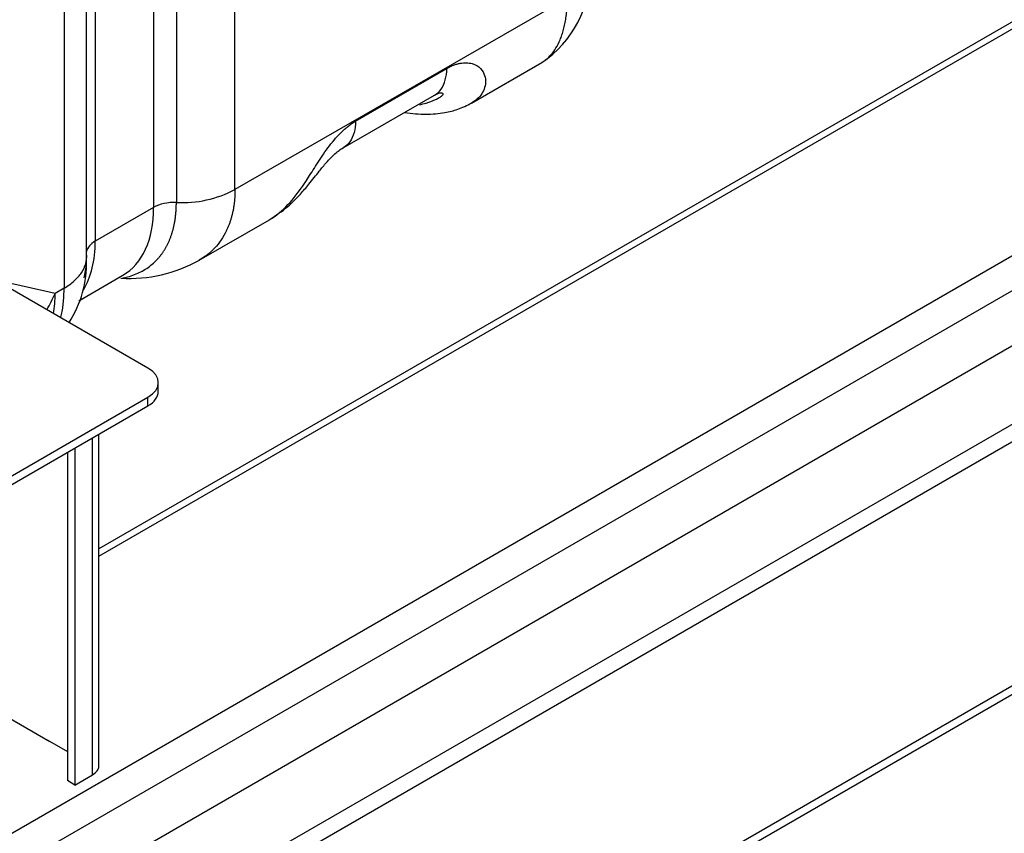
# Model space of a CAD drawing. Units: millimetres. Extents: x 0 to 408, y -8 to 202.
# Drawn here: x 132 to 163, y 78 to 103 of the extents above; entities that cross this region are included whole.
import ezdxf
from ezdxf.lldxf.tags import DXFTag

# ---------------------------------------------------------------- set-up
doc = ezdxf.new("R2010")
doc.units = ezdxf.units.MM
for name, color, linetype in [('17520100_MOTOR_B', 7, 'Continuous'), ('6057A020.01', 7, 'Continuous'), ('6057A020.06', 7, 'Continuous'), ('6057A020.07', 7, 'Continuous'), ('Predeterminado', 7, 'Continuous')]:
    doc.layers.add(name, color=color, linetype=linetype)
tags = doc.linetypes.add('HIDDEN2', pattern=[4.7625, 3.175, -1.5875]).pattern_tags.tags
tags[6:7] = [DXFTag(74, 4), DXFTag(75, 0), DXFTag(340, '0'), DXFTag(46, 0.0), DXFTag(50, 0.0), DXFTag(44, 0.0), DXFTag(45, 0.0)]
tags[4:5] = [DXFTag(74, 4), DXFTag(75, 0), DXFTag(340, '0'), DXFTag(46, 0.0), DXFTag(50, 0.0), DXFTag(44, 0.0), DXFTag(45, 0.0)]

# ---------------------------------------------------------------- blocks, each defined once
blk = doc.blocks.new('SE1')
at = {"layer": '17520100_MOTOR_B', "color": 7, "linetype": 'HIDDEN2'}
for p, q in [((139.012, 97.645), (139.012, 106.857)), ((136.495, 106.302), (136.495, 97.09)), ((137.2, 106.457), (137.2, 97.245)), ((134.69, 105.26), (134.69, 96.048)), ((134.425, 95.564), (134.425, 104.777)), ((133.729, 103.807), (133.729, 94.595)), ((149.285, 103.576), (139.012, 97.645)), ((142.738, 99.76), (145.559, 101.389)), ((146.326, 100.32), (148.493, 101.571)), ((142.359, 98.938), (145.181, 100.567)), ((136.495, 97.09), (134.69, 96.048)), ((137.908, 95.46), (140.076, 96.712)), ((134.181, 94.207), (135.547, 94.995)), ((133.452, 94.435), (131.619, 94.839)), ((133.729, 94.595), (133.452, 94.435))]:
    blk.add_line(p, q, dxfattribs=at)
for centre, radius, start, end in [((146.697, 104.316), 3.28, 303.1795, 2.2771), ((137.381, 100.731), 3.49, 267.019, 297.8536), ((131.141, 95.335), 3.28, 326.6868, 2.2764), ((135.728, 99.39), 4.494, 266.9135, 299.0558)]:
    blk.add_arc(centre, radius, start, end, dxfattribs=at)
for centre, major_axis, ratio, start_param, end_param in [((133.259, 98.958), (-2.288, 3.963), 0.57735, 3.141593, 3.926991), ((137.148, 96.713), (0.924, 0), 0.57735, 1.515126, 2.356195), ((131.455, 97.916), (-2.288, 3.963), 0.57735, 3.451926, 3.926991), ((135.344, 95.671), (0.924, 0), 0.57735, 2.356195, 3.03635), ((130.216, 96.303), (0.986, 4.468), 0.803216, 4.337564, 4.463619), ((130.216, 96.303), (-2.288, 3.963), 0.57735, 3.751181, 3.926991)]:
    blk.add_ellipse(centre, major_axis=major_axis, ratio=ratio, start_param=start_param, end_param=end_param, dxfattribs=at)
for points, knots in [([(148.492, 101.57), (148.537, 101.597), (148.641, 101.667), (148.792, 101.814), (148.939, 102.018), (149.034, 102.206), (149.091, 102.348), (149.119, 102.426), (149.145, 102.507), (149.169, 102.591), (149.19, 102.678), (149.21, 102.767), (149.228, 102.859), (149.243, 102.954), (149.256, 103.052), (149.266, 103.152), (149.275, 103.254), (149.281, 103.359), (149.285, 103.466), (149.285, 103.54), (149.285, 103.576)], [0.5089145, 0.5089145, 0.5089145, 0.5089145, 0.5549242, 0.6170692, 0.6808752, 0.7463632, 0.7641645, 0.782013, 0.799909, 0.8178528, 0.8358449, 0.8538856, 0.8719752, 0.890114, 0.9083024, 0.9265407, 0.9448293, 0.9631685, 0.9815587, 1, 1, 1, 1]), ([(145.181, 100.567), (145.259, 100.612), (145.327, 100.675), (145.439, 100.832), (145.483, 100.926), (145.542, 101.141), (145.558, 101.26), (145.559, 101.389)], [0.2523186, 0.2523186, 0.2523186, 0.2523186, 0.5, 0.5, 0.75, 0.75, 1, 1, 1, 1]), ([(145.559, 101.389), (145.583, 101.402), (145.629, 101.428), (145.699, 101.461), (145.78, 101.495), (145.872, 101.526), (146.007, 101.558), (146.169, 101.571), (146.402, 101.537), (146.618, 101.405), (146.778, 101.114), (146.751, 100.737), (146.547, 100.465), (146.378, 100.35), (146.334, 100.325)], [0, 0, 0, 0, 0.0119455, 0.0238605, 0.0357818, 0.0537259, 0.0717387, 0.1080503, 0.144947, 0.2192582, 0.2882223, 0.4097876, 0.5271542, 0.5654904, 0.5654904, 0.5654904, 0.5654904]), ([(144.71, 100.267), (144.785, 100.282), (144.962, 100.325), (145.165, 100.402), (145.326, 100.485), (145.41, 100.541), (145.448, 100.583), (145.452, 100.61), (145.419, 100.626), (145.358, 100.626), (145.312, 100.62), (145.293, 100.616)], [0.4341655, 0.4341655, 0.4341655, 0.4341655, 0.522061, 0.6521471, 0.7161419, 0.7777431, 0.8065885, 0.8333646, 0.8584743, 0.8837296, 0.900594, 0.900594, 0.900594, 0.900594]), ([(144.252, 100.025), (144.366, 100.009), (144.59, 99.984), (144.998, 99.967), (145.447, 100.003), (145.937, 100.126), (146.178, 100.245), (146.333, 100.324)], [0.2587292, 0.2587292, 0.2587292, 0.2587292, 0.3750667, 0.4847881, 0.6849468, 0.8270955, 1, 1, 1, 1]), ([(140.07, 96.708), (140.131, 96.744), (140.377, 96.903), (140.79, 97.296), (141.209, 97.899), (141.581, 98.497), (141.864, 98.917), (142.119, 99.233), (142.287, 99.41), (142.424, 99.535), (142.528, 99.62), (142.632, 99.696), (142.703, 99.738), (142.738, 99.76)], [0.434523, 0.434523, 0.434523, 0.434523, 0.4728588, 0.5902237, 0.7117873, 0.7807505, 0.8550607, 0.8919569, 0.928268, 0.946279, 0.9642244, 0.9820976, 1, 1, 1, 1]), ([(142.738, 99.76), (142.737, 99.631), (142.721, 99.512), (142.662, 99.297), (142.618, 99.203), (142.505, 99.045), (142.437, 98.982), (142.357, 98.937)], [0, 0, 0, 0, 0.25, 0.25, 0.5, 0.5, 0.75, 0.75, 0.75, 0.75]), ([(140.069, 96.708), (140.284, 96.848), (140.601, 97.059), (141.002, 97.463), (141.265, 97.77), (141.457, 98.011), (141.634, 98.236), (141.808, 98.449), (141.974, 98.628), (142.11, 98.757), (142.246, 98.868), (142.316, 98.912), (142.359, 98.938)], [0, 0, 0, 0, 0.217608, 0.379688, 0.49468, 0.570692, 0.643118, 0.738666, 0.794602, 0.856253, 0.924556, 1, 1, 1, 1]), ([(139.012, 97.645), (139.012, 97.625), (139.012, 97.586), (139.01, 97.527), (139.008, 97.468), (139.005, 97.411), (139, 97.353), (138.995, 97.297), (138.989, 97.241), (138.982, 97.185), (138.975, 97.13), (138.966, 97.076), (138.956, 97.022), (138.946, 96.969), (138.934, 96.917), (138.922, 96.865), (138.909, 96.814), (138.895, 96.764), (138.88, 96.714), (138.865, 96.665), (138.848, 96.616), (138.831, 96.568), (138.813, 96.521), (138.793, 96.475), (138.774, 96.43), (138.753, 96.385), (138.732, 96.341), (138.666, 96.213), (138.543, 96.016), (138.338, 95.779), (138.124, 95.595), (137.973, 95.497), (137.906, 95.459)], [0, 0, 0, 0, 0.0099365, 0.0198581, 0.0297649, 0.0396569, 0.0495341, 0.0593967, 0.0692446, 0.0790779, 0.0888967, 0.0987009, 0.1084908, 0.1182663, 0.1280274, 0.1377743, 0.1475069, 0.1572254, 0.1669297, 0.17662, 0.1862963, 0.1959586, 0.205607, 0.2152416, 0.2248623, 0.2344694, 0.2440627, 0.2536425, 0.3191297, 0.3829353, 0.4450804, 0.4918997, 0.4918997, 0.4918997, 0.4918997]), ([(135.513, 94.907), (135.574, 94.918), (135.71, 94.948), (135.907, 95.011), (136.104, 95.099), (136.287, 95.206), (136.458, 95.334), (136.572, 95.444), (136.64, 95.52), (136.667, 95.552), (136.694, 95.584), (136.72, 95.617), (136.746, 95.651), (136.77, 95.686), (136.795, 95.722), (136.818, 95.758), (136.841, 95.795), (136.863, 95.832), (136.885, 95.871), (136.906, 95.909), (136.926, 95.949), (136.946, 95.989), (136.965, 96.03), (136.983, 96.072), (137, 96.114), (137.017, 96.157), (137.033, 96.201), (137.048, 96.245), (137.063, 96.29), (137.077, 96.335), (137.09, 96.381), (137.103, 96.428), (137.114, 96.475), (137.125, 96.523), (137.135, 96.571), (137.145, 96.62), (137.154, 96.669), (137.162, 96.719), (137.169, 96.77), (137.175, 96.821), (137.181, 96.872), (137.186, 96.924), (137.19, 96.976), (137.194, 97.029), (137.196, 97.083), (137.198, 97.136), (137.199, 97.191), (137.2, 97.227), (137.2, 97.245)], [0.1370265, 0.1370265, 0.1370265, 0.1370265, 0.1866317, 0.2513088, 0.3119722, 0.3739832, 0.437347, 0.5020644, 0.5143481, 0.526642, 0.538946, 0.5512601, 0.563584, 0.5759176, 0.5882609, 0.6006136, 0.6129757, 0.6253471, 0.6377275, 0.6501168, 0.6625149, 0.6749217, 0.687337, 0.6997606, 0.7121924, 0.7246322, 0.7370799, 0.7495354, 0.7619983, 0.7744686, 0.7869462, 0.7994308, 0.8119223, 0.8244205, 0.8369252, 0.8494363, 0.8619535, 0.8744768, 0.8870058, 0.8995406, 0.9120808, 0.9246263, 0.9371769, 0.9497324, 0.9622926, 0.9748574, 0.9874266, 1, 1, 1, 1]), ([(133.729, 94.595), (133.847, 94.663), (133.952, 94.738), (134.133, 94.899), (134.209, 94.985), (134.328, 95.165), (134.371, 95.258), (134.422, 95.449), (134.43, 95.545), (134.421, 95.641)], [0, 0, 0, 0, 0.25, 0.25, 0.5, 0.5, 0.75, 0.75, 1, 1, 1, 1]), ([(134.419, 95.614), (134.417, 95.528), (134.409, 95.289), (134.374, 95.057), (134.341, 94.914)], [0.0191517, 0.0191517, 0.0191517, 0.0191517, 0.1071795, 0.2979002, 0.2979002, 0.2979002, 0.2979002]), ([(133.628, 93.673), (133.63, 93.681), (133.639, 93.718), (133.654, 93.786), (133.671, 93.878), (133.686, 93.973), (133.699, 94.07), (133.71, 94.17), (133.719, 94.273), (133.724, 94.378), (133.728, 94.485), (133.729, 94.558), (133.729, 94.595)], [0.8309377, 0.8309377, 0.8309377, 0.8309377, 0.8358631, 0.8539057, 0.8719962, 0.890135, 0.9083224, 0.9265587, 0.9448443, 0.9631795, 0.9815646, 1, 1, 1, 1])]:
    blk.add_open_spline(points, degree=3, knots=knots, dxfattribs=at)
blk.add_open_spline([(145.18, 100.567), (145.252, 100.606), (145.29, 100.622), (145.296, 100.617)], degree=3, dxfattribs=at)
at = {"layer": '6057A020.01', "color": 7, "linetype": 'HIDDEN2'}
for p, q in [((73.346, 43.822), (197.797, 115.674)), ((73.813, 43.014), (198.264, 114.866)), ((73.813, 41.308), (198.264, 113.159)), ((167.584, 105.459), (134.802, 86.533)), ((134.802, 86.309), (167.584, 105.236)), ((73.813, 30.799), (198.264, 102.651)), ((73.813, 30.53), (198.264, 102.381)), ((134.88, 74.14), (167.194, 92.796)), ((134.88, 73.601), (167.427, 92.392)), ((130.953, 81.932), (133.286, 80.584))]:
    blk.add_line(p, q, dxfattribs=at)
at = {"layer": '6057A020.06', "color": 7, "linetype": 'HIDDEN2'}
for p, q in [((134.609, 79.552), (134.609, 89.97)), ((134.802, 79.821), (134.802, 90.082)), ((133.831, 89.521), (133.831, 79.372)), ((134.064, 89.656), (134.064, 79.237)), ((133.209, 80.629), (133.831, 80.27)), ((134.064, 79.237), (134.609, 79.552)), ((134.064, 79.237), (133.831, 79.372))]:
    blk.add_line(p, q, dxfattribs=at)
blk.add_ellipse((134.142, 79.821), major_axis=(-0.66, 0), ratio=0.57735, start_param=2.356195, end_param=3.141593, dxfattribs=at)
at = {"layer": '6057A020.07', "color": 7, "linetype": 'HIDDEN2'}
for p, q in [((136.32, 92.126), (130.253, 95.628)), ((136.642, 91.407), (136.642, 91.676)), ((122.319, 83.144), (136.32, 91.227)), ((136.32, 90.958), (136.32, 91.227)), ((122.319, 82.875), (136.32, 90.958))]:
    blk.add_line(p, q, dxfattribs=at)
for centre, end_param in [((135.542, 91.676), 3.926991), ((135.542, 91.407), 3.141593)]:
    blk.add_ellipse(centre, major_axis=(-1.1, 0), ratio=0.57735, start_param=2.356195, end_param=end_param, dxfattribs=at)

msp = doc.modelspace()

# ---------------------------------------------------------------- block references
at = {"layer": 'Predeterminado'}
msp.add_blockref('SE1', (0, 0), dxfattribs=at)

doc.saveas('drawing.dxf')
